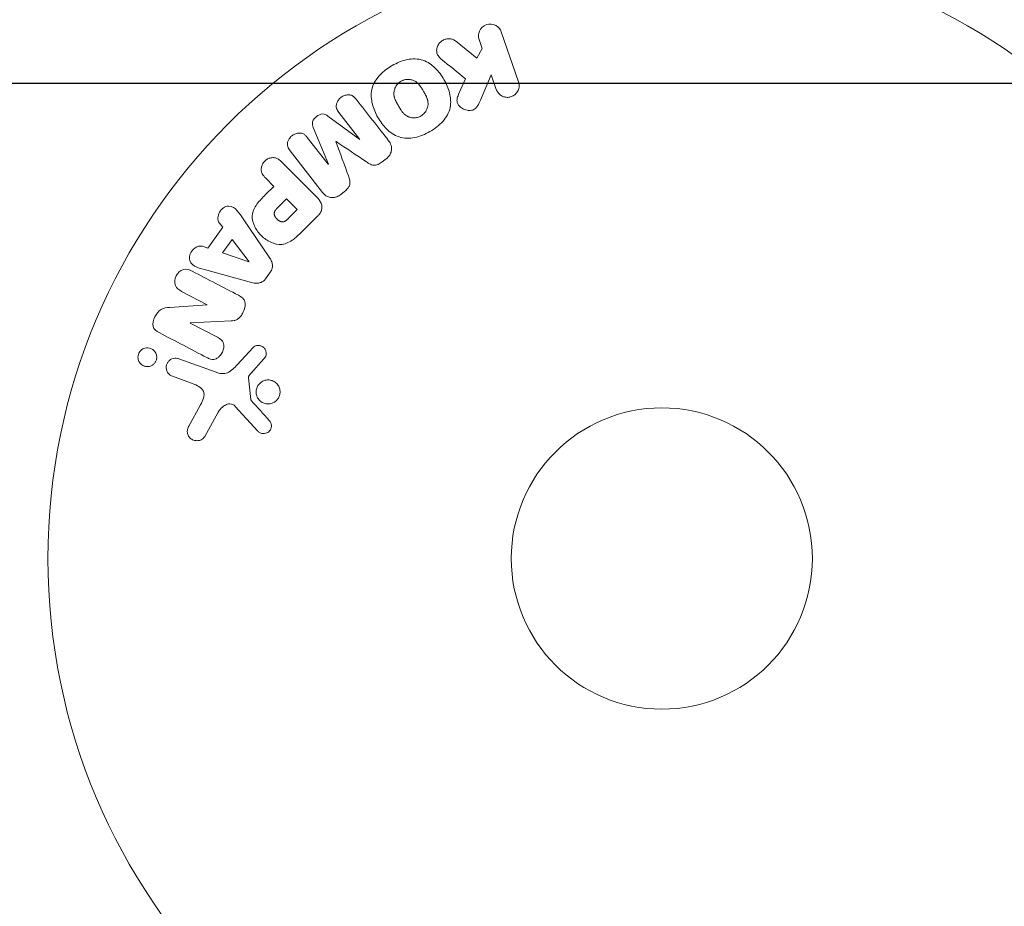
# Model space of a CAD drawing. Units: millimetres. Extents: x -10404 to 10427, y -9317 to 8765.
# Drawn here: x -6934 to -6849, y -3777 to -3701 of the extents above; entities that cross this region are included whole.
import ezdxf

# ---------------------------------------------------------------- set-up
doc = ezdxf.new("R2010")
doc.units = ezdxf.units.MM
doc.header["$LTSCALE"] = 20
doc.linetypes.add('HIDDEN', pattern=[9.525, 6.35, -3.175])
for name, color, linetype in [('2d', 230, 'Continuous'), ('EN16630-SafetyZone', 97, 'HIDDEN'), ('EN16630-TrainingSpace', 20, 'HIDDEN'), ('EN16630-TrainingSpace_Hatch', 20, 'HIDDEN')]:
    doc.layers.add(name, color=color, linetype=linetype)

msp = doc.modelspace()

# ---------------------------------------------------------------- hatches: boundary and pattern name
at = {"layer": 'EN16630-TrainingSpace_Hatch'}
h = msp.add_hatch(dxfattribs=at)
h.set_pattern_fill('ANSI31', color=256, scale=100, angle=-90)
h.set_pattern_definition([(315, (-6878.36, -2665.3), (224.506, 224.506), [])])
edge = h.paths.add_edge_path()
edge.add_line((-6260.909, 323.713), (-6260.909, -1326.288))
edge.add_arc((-7260.909, -1326.288), 1000, -17.337511, 0, ccw=False)
edge.add_line((-6306.344, -1624.287), (-5878.365, -1624.287))
edge.add_arc((-5878.365, -2124.287), 500, -85.29646, 90, ccw=False)
edge.add_line((-5837.365, -2622.604), (-5837.365, -2706.287))
edge.add_line((-5837.365, -2706.287), (-5296.365, -2706.287))
edge.add_arc((-5296.365, -3206.287), 500, 0, 90, ccw=False)
edge.add_arc((-5296.365, -3206.287), 500, -3.29697, 0, ccw=False)
edge.add_arc((-4659.839, -3715.807), 500, -60, 105.94449, ccw=False)
edge.add_line((-4409.839, -4148.82), (-6141.89, -5148.82))
edge.add_arc((-6391.89, -4715.807), 500, -214.78163, -60, ccw=False)
edge.add_arc((-6337.365, -4247.287), 500, 180, 201.50542, ccw=False)
edge.add_line((-6837.365, -4247.287), (-6837.365, -3706.287))
edge.add_line((-6837.365, -3706.287), (-7378.365, -3706.287))
edge.add_arc((-7378.365, -3206.287), 500, -180, -90, ccw=False)
edge.add_arc((-7378.365, -3206.287), 500, 90, 180, ccw=False)
edge.add_line((-7378.365, -2706.287), (-6837.365, -2706.287))
edge.add_line((-6837.365, -2706.287), (-6837.365, -2624.287))
edge.add_line((-6837.365, -2624.287), (-7878.365, -2624.287))
edge.add_arc((-7878.365, -2124.287), 500, 126.86235, 270, ccw=False)
edge.add_arc((-7260.909, -1326.288), 1000, 180, 203.450734, ccw=False)
edge.add_line((-8260.909, -1326.288), (-8260.909, 306.694))
edge.add_arc((-8346.967, 799.232), 500, -150, -80.08919, ccw=False)
edge.add_arc((-8346.967, 799.232), 500, 120, 210, ccw=False)
edge.add_line((-8596.967, 1232.245), (-7730.942, 1732.245))
edge.add_arc((-7480.942, 1299.232), 500, 30, 120, ccw=False)
edge.add_arc((-7480.942, 1299.232), 500, -1.76968, 30, ccw=False)
edge.add_arc((-7260.909, 323.713), 1000, 0, 73.755942, ccw=False)
edge = h.paths.add_edge_path()
edge.add_line((-3868.839, -5085.859), (-5600.89, -6085.859))
edge.add_arc((-5850.89, -5652.847), 500, -240, -60, ccw=False)
edge.add_line((-6100.89, -5219.834), (-4368.839, -4219.834))
edge.add_arc((-4118.839, -4652.847), 500, -60, 120, ccw=False)

# ---------------------------------------------------------------- linework, layer by layer
at = {"layer": '2d', "lineweight": 0}
for p, q in [((-6890.741, -3706.149), (-6892.224, -3701.841)), ((-6894.328, -3704.103), (-6896.194, -3702.616)), ((-6894.138, -3702.5), (-6893.871, -3703.276)), ((-6893.871, -3703.276), (-6894.328, -3704.103)), ((-6894.026, -3707.717), (-6893.087, -3705.552)), ((-6893.087, -3705.552), (-6892.655, -3706.808)), ((-6895.329, -3705.887), (-6895.885, -3707.163)), ((-6904.453, -3711.131), (-6907.191, -3709.109)), ((-6906.246, -3708.805), (-6904.438, -3711.12)), ((-6908.455, -3710.096), (-6907.155, -3713.242)), ((-6907.17, -3713.254), (-6908.978, -3710.94)), ((-6906.5, -3711.309), (-6906.487, -3711.299)), ((-6904.438, -3711.12), (-6904.453, -3711.131)), ((-6910.464, -3712.101), (-6907.657, -3715.693)), ((-6908.232, -3716.013), (-6911.193, -3713.052)), ((-6907.155, -3713.242), (-6907.17, -3713.254)), ((-6902.503, -3713.062), (-6902.166, -3712.798)), ((-6912.587, -3714.446), (-6911.865, -3715.168)), ((-6911.865, -3715.168), (-6912.58, -3715.884)), ((-6906.091, -3715.865), (-6905.754, -3715.601)), ((-6910.783, -3716.25), (-6911.574, -3717.041)), ((-6909.856, -3717.177), (-6910.783, -3716.25)), ((-6910.578, -3717.899), (-6909.856, -3717.177)), ((-6916.576, -3718.313), (-6916.281, -3718.704)), ((-6912.259, -3721.293), (-6914.503, -3717.983)), ((-6909.355, -3719.005), (-6908.062, -3717.712)), ((-6916.281, -3718.704), (-6917.559, -3720.496)), ((-6915.473, -3719.751), (-6916.306, -3720.919)), ((-6913.999, -3721.672), (-6915.473, -3719.751)), ((-6917.559, -3720.496), (-6918.024, -3720.344)), ((-6916.306, -3720.919), (-6914.01, -3721.687)), ((-6914.01, -3721.687), (-6913.999, -3721.672)), ((-6917.662, -3722.411), (-6913.801, -3723.456)), ((-6912.555, -3723.116), (-6912.175, -3722.583)), ((-6919.827, -3724.236), (-6917.61, -3725.39)), ((-6917.619, -3725.406), (-6920.846, -3725.62)), ((-6917.61, -3725.39), (-6917.619, -3725.406)), ((-6919.09, -3726.971), (-6919.083, -3726.956)), ((-6916.739, -3728.195), (-6919.09, -3726.971)), ((-6919.083, -3726.956), (-6915.56, -3726.785)), ((-6913.661, -3729.081), (-6915.028, -3730.563)), ((-6916.847, -3731.217), (-6920.075, -3730.042)), ((-6913.856, -3731.328), (-6912.725, -3730.066)), ((-6920.627, -3731.558), (-6918.844, -3732.206)), ((-6913.852, -3733.556), (-6914.048, -3731.692)), ((-6918.198, -3734.016), (-6919.209, -3735.866)), ((-6917.837, -3736.763), (-6916.666, -3734.65)), ((-6915.198, -3734.158), (-6913.243, -3736.295))]:
    msp.add_line(p, q, dxfattribs=at)
for radius in [53, 13]:
    msp.add_circle((-6878.365, -3747.287), radius, dxfattribs=at)
for points, knots in [([(-6894.138, -3702.5), (-6894.219, -3702.265), (-6894.213, -3702.004), (-6894.005, -3701.526), (-6893.788, -3701.31), (-6893.246, -3701.12), (-6892.941, -3701.152), (-6892.472, -3701.401), (-6892.306, -3701.605), (-6892.224, -3701.841)], [0, 0, 0, 0, 0.25, 0.25, 0.5, 0.5, 0.75, 0.75, 1, 1, 1, 1]), ([(-6897.414, -3704.181), (-6897.518, -3704.095), (-6897.615, -3704), (-6897.685, -3703.889), (-6897.741, -3703.801), (-6897.78, -3703.701), (-6897.796, -3703.597), (-6897.813, -3703.494), (-6897.81, -3703.386), (-6897.792, -3703.28), (-6897.77, -3703.161), (-6897.728, -3703.041), (-6897.661, -3702.932), (-6897.6, -3702.831), (-6897.515, -3702.737), (-6897.416, -3702.661), (-6897.333, -3702.597), (-6897.238, -3702.543), (-6897.14, -3702.504), (-6897.037, -3702.464), (-6896.926, -3702.437), (-6896.818, -3702.429), (-6896.711, -3702.421), (-6896.603, -3702.43), (-6896.505, -3702.457), (-6896.415, -3702.482), (-6896.331, -3702.521), (-6896.257, -3702.57), (-6896.235, -3702.585), (-6896.214, -3702.6), (-6896.194, -3702.616)], [0, 0, 0, 0, 0.137001, 0.137001, 0.137001, 0.246393, 0.246393, 0.246393, 0.354986, 0.354986, 0.354986, 0.477177, 0.477177, 0.477177, 0.591071, 0.591071, 0.591071, 0.686744, 0.686744, 0.686744, 0.786579, 0.786579, 0.786579, 0.884953, 0.884953, 0.884953, 0.973899, 0.973899, 0.973899, 1, 1, 1, 1]), ([(-6898.382, -3710.438), (-6898.797, -3710.678), (-6899.24, -3710.863), (-6900.162, -3711.054), (-6900.638, -3711.048), (-6901.473, -3710.767), (-6901.83, -3710.512), (-6902.433, -3709.915), (-6902.677, -3709.58), (-6903.088, -3708.859), (-6903.254, -3708.474), (-6903.456, -3707.667), (-6903.495, -3707.238), (-6903.217, -3705.941), (-6902.475, -3705.218), (-6901.658, -3704.748)], [0, 0, 0, 0, 0.0625, 0.0625, 0.125, 0.125, 0.1875, 0.1875, 0.25, 0.25, 0.3125, 0.3125, 0.375, 0.375, 0.5, 0.5, 0.5, 0.5]), ([(-6901.658, -3704.748), (-6901.249, -3704.513), (-6900.802, -3704.326), (-6899.885, -3704.137), (-6899.404, -3704.144), (-6898.575, -3704.424), (-6898.222, -3704.677), (-6897.628, -3705.261), (-6897.38, -3705.599), (-6896.969, -3706.311), (-6896.801, -3706.694), (-6896.593, -3707.509), (-6896.553, -3707.943), (-6896.731, -3708.8), (-6896.966, -3709.214), (-6897.588, -3709.909), (-6897.967, -3710.199), (-6898.382, -3710.438)], [0.5, 0.5, 0.5, 0.5, 0.5625, 0.5625, 0.625, 0.625, 0.6875, 0.6875, 0.75, 0.75, 0.8125, 0.8125, 0.875, 0.875, 0.9375, 0.9375, 1, 1, 1, 1]), ([(-6899.157, -3709.096), (-6899.205, -3709.123), (-6899.254, -3709.147), (-6899.355, -3709.188), (-6899.41, -3709.205), (-6899.515, -3709.231), (-6899.568, -3709.24), (-6899.675, -3709.252), (-6899.731, -3709.255), (-6899.891, -3709.252), (-6899.995, -3709.238), (-6900.147, -3709.197), (-6900.22, -3709.173), (-6900.289, -3709.142), (-6900.334, -3709.12), (-6900.357, -3709.107), (-6900.419, -3709.071), (-6900.48, -3709.031), (-6900.548, -3708.977), (-6900.577, -3708.952), (-6900.596, -3708.935), (-6900.606, -3708.925), (-6900.647, -3708.886), (-6900.695, -3708.836), (-6900.751, -3708.77), (-6900.775, -3708.74), (-6900.791, -3708.72), (-6900.8, -3708.708), (-6900.831, -3708.666), (-6900.871, -3708.61), (-6900.918, -3708.537), (-6900.943, -3708.499), (-6900.953, -3708.482), (-6900.96, -3708.47), (-6900.964, -3708.464), (-6900.978, -3708.441), (-6900.996, -3708.412), (-6901.018, -3708.374), (-6901.028, -3708.357), (-6901.035, -3708.346), (-6901.039, -3708.338), (-6901.046, -3708.326), (-6901.059, -3708.304), (-6901.08, -3708.267), (-6901.096, -3708.24), (-6901.106, -3708.223), (-6901.131, -3708.179), (-6901.153, -3708.141), (-6901.171, -3708.109), (-6901.177, -3708.098), (-6901.181, -3708.091), (-6901.182, -3708.089), (-6901.199, -3708.06), (-6901.217, -3708.027), (-6901.234, -3707.997), (-6901.245, -3707.977), (-6901.249, -3707.969), (-6901.281, -3707.91), (-6901.315, -3707.842), (-6901.35, -3707.768), (-6901.363, -3707.737), (-6901.372, -3707.717), (-6901.375, -3707.709), (-6901.4, -3707.649), (-6901.426, -3707.579), (-6901.45, -3707.5), (-6901.458, -3707.467), (-6901.464, -3707.445), (-6901.466, -3707.435), (-6901.48, -3707.373), (-6901.488, -3707.324), (-6901.498, -3707.227), (-6901.501, -3707.18), (-6901.498, -3707.034), (-6901.483, -3706.936), (-6901.441, -3706.787), (-6901.424, -3706.738), (-6901.384, -3706.642), (-6901.362, -3706.597), (-6901.309, -3706.503), (-6901.265, -3706.435), (-6901.215, -3706.373), (-6901.18, -3706.332), (-6901.163, -3706.313), (-6901.066, -3706.213), (-6900.979, -3706.146), (-6900.885, -3706.092)], [0, 0, 0, 0, 0.0156406, 0.0156406, 0.0312813, 0.0312813, 0.0469219, 0.0469219, 0.0625626, 0.0625626, 0.0938438, 0.0938438, 0.1094845, 0.1173048, 0.1173048, 0.1251251, 0.1251251, 0.1407658, 0.1485861, 0.1524962, 0.1524962, 0.1564064, 0.1564064, 0.172047, 0.1798674, 0.1837775, 0.1837775, 0.1876877, 0.1876877, 0.2033283, 0.2111486, 0.2150588, 0.2170139, 0.2170139, 0.218969, 0.218969, 0.2267893, 0.2306994, 0.2326545, 0.2326545, 0.2346096, 0.2346096, 0.2424299, 0.2463401, 0.2463401, 0.2502502, 0.2502502, 0.2580706, 0.2619807, 0.2639358, 0.2639358, 0.2658909, 0.2658909, 0.2737112, 0.2776214, 0.2776214, 0.2815315, 0.2815315, 0.2971722, 0.3049925, 0.3089026, 0.3089026, 0.3128128, 0.3128128, 0.3284534, 0.3362738, 0.3401839, 0.3401839, 0.3440941, 0.3440941, 0.3597347, 0.3597347, 0.3753754, 0.3753754, 0.4066566, 0.4066566, 0.4222973, 0.4222973, 0.4379379, 0.4379379, 0.4535785, 0.4613989, 0.4613989, 0.4692192, 0.4692192, 0.5005005, 0.5005005, 0.5005005, 0.5005005]), ([(-6900.885, -3706.092), (-6900.838, -3706.065), (-6900.764, -3706.03), (-6900.686, -3706.003), (-6900.634, -3705.986), (-6900.606, -3705.978), (-6900.528, -3705.96), (-6900.475, -3705.951), (-6900.368, -3705.939), (-6900.312, -3705.937), (-6900.154, -3705.94), (-6900.051, -3705.954), (-6899.9, -3705.994), (-6899.851, -3706.01), (-6899.758, -3706.048), (-6899.713, -3706.071), (-6899.63, -3706.118), (-6899.57, -3706.158), (-6899.502, -3706.211), (-6899.474, -3706.236), (-6899.455, -3706.253), (-6899.445, -3706.262), (-6899.404, -3706.301), (-6899.356, -3706.351), (-6899.301, -3706.416), (-6899.277, -3706.445), (-6899.262, -3706.465), (-6899.253, -3706.477), (-6899.221, -3706.519), (-6899.182, -3706.574), (-6899.134, -3706.647), (-6899.113, -3706.679), (-6899.099, -3706.702), (-6899.091, -3706.715), (-6899.074, -3706.742), (-6899.057, -3706.771), (-6899.034, -3706.808), (-6899.024, -3706.825), (-6899.018, -3706.836), (-6899.013, -3706.844), (-6898.999, -3706.868), (-6898.975, -3706.91), (-6898.92, -3707.005), (-6898.897, -3707.045), (-6898.88, -3707.075), (-6898.874, -3707.085), (-6898.87, -3707.091), (-6898.87, -3707.092), (-6898.853, -3707.121), (-6898.835, -3707.154), (-6898.815, -3707.19), (-6898.807, -3707.204), (-6898.802, -3707.214), (-6898.8, -3707.218), (-6898.771, -3707.271), (-6898.736, -3707.34), (-6898.701, -3707.414), (-6898.688, -3707.444), (-6898.679, -3707.464), (-6898.675, -3707.472), (-6898.65, -3707.532), (-6898.624, -3707.602), (-6898.6, -3707.682), (-6898.591, -3707.715), (-6898.585, -3707.737), (-6898.583, -3707.747), (-6898.568, -3707.809), (-6898.56, -3707.858), (-6898.549, -3707.956), (-6898.547, -3708.002), (-6898.549, -3708.15), (-6898.563, -3708.248), (-6898.604, -3708.398), (-6898.621, -3708.447), (-6898.66, -3708.543), (-6898.682, -3708.588), (-6898.735, -3708.683), (-6898.779, -3708.751), (-6898.828, -3708.813), (-6898.863, -3708.854), (-6898.88, -3708.873), (-6898.977, -3708.974), (-6899.063, -3709.041), (-6899.157, -3709.096)], [0.5005005, 0.5005005, 0.5005005, 0.5005005, 0.5161098, 0.5239145, 0.5239145, 0.5317192, 0.5317192, 0.5473285, 0.5473285, 0.5629379, 0.5629379, 0.5941566, 0.5941566, 0.609766, 0.609766, 0.6253754, 0.6253754, 0.6409847, 0.6487894, 0.6526917, 0.6526917, 0.6565941, 0.6565941, 0.6722034, 0.6800081, 0.6839105, 0.6839105, 0.6878128, 0.6878128, 0.7034222, 0.7112268, 0.7151292, 0.7151292, 0.7190315, 0.7190315, 0.7268362, 0.7307385, 0.7326897, 0.7326897, 0.7346409, 0.7346409, 0.7502502, 0.7502502, 0.7580549, 0.7619573, 0.7639084, 0.7639084, 0.7658596, 0.7658596, 0.7736643, 0.7775666, 0.7795178, 0.7795178, 0.781469, 0.781469, 0.7970783, 0.804883, 0.8087853, 0.8087853, 0.8126877, 0.8126877, 0.828297, 0.8361017, 0.8400041, 0.8400041, 0.8439064, 0.8439064, 0.8595158, 0.8595158, 0.8751251, 0.8751251, 0.9063438, 0.9063438, 0.9219532, 0.9219532, 0.9375626, 0.9375626, 0.9531719, 0.9609766, 0.9609766, 0.9687813, 0.9687813, 1, 1, 1, 1]), ([(-6890.741, -3706.149), (-6890.7, -3706.267), (-6890.681, -3706.394), (-6890.687, -3706.52), (-6890.692, -3706.647), (-6890.722, -3706.777), (-6890.777, -3706.897), (-6890.827, -3707.009), (-6890.902, -3707.116), (-6890.994, -3707.205), (-6891.075, -3707.284), (-6891.173, -3707.351), (-6891.278, -3707.399), (-6891.373, -3707.442), (-6891.476, -3707.471), (-6891.579, -3707.483), (-6891.679, -3707.495), (-6891.781, -3707.492), (-6891.878, -3707.474), (-6891.978, -3707.456), (-6892.076, -3707.422), (-6892.163, -3707.377), (-6892.259, -3707.327), (-6892.346, -3707.262), (-6892.42, -3707.188), (-6892.501, -3707.105), (-6892.568, -3707.008), (-6892.616, -3706.905), (-6892.631, -3706.873), (-6892.644, -3706.841), (-6892.655, -3706.808)], [0, 0, 0, 0, 0.125499, 0.125499, 0.125499, 0.251629, 0.251629, 0.251629, 0.369238, 0.369238, 0.369238, 0.472705, 0.472705, 0.472705, 0.56563, 0.56563, 0.56563, 0.655478, 0.655478, 0.655478, 0.749078, 0.749078, 0.749078, 0.851455, 0.851455, 0.851455, 0.96528, 0.96528, 0.96528, 1, 1, 1, 1]), ([(-6906.246, -3708.805), (-6906.331, -3708.697), (-6906.406, -3708.578), (-6906.445, -3708.444), (-6906.469, -3708.362), (-6906.477, -3708.273), (-6906.469, -3708.184), (-6906.46, -3708.096), (-6906.435, -3708.006), (-6906.398, -3707.92), (-6906.359, -3707.829), (-6906.305, -3707.741), (-6906.239, -3707.662), (-6906.168, -3707.576), (-6906.082, -3707.499), (-6905.987, -3707.438), (-6905.897, -3707.38), (-6905.797, -3707.335), (-6905.696, -3707.305), (-6905.592, -3707.275), (-6905.484, -3707.26), (-6905.381, -3707.266), (-6905.283, -3707.271), (-6905.188, -3707.294), (-6905.106, -3707.335), (-6905.014, -3707.381), (-6904.936, -3707.447), (-6904.867, -3707.519), (-6904.829, -3707.559), (-6904.794, -3707.601), (-6904.76, -3707.645)], [0, 0, 0, 0, 0.149557, 0.149557, 0.149557, 0.240892, 0.240892, 0.240892, 0.331834, 0.331834, 0.331834, 0.428634, 0.428634, 0.428634, 0.53396, 0.53396, 0.53396, 0.633918, 0.633918, 0.633918, 0.73669, 0.73669, 0.73669, 0.833499, 0.833499, 0.833499, 0.94118, 0.94118, 0.94118, 1, 1, 1, 1]), ([(-6894.026, -3707.717), (-6894.101, -3707.887), (-6894.176, -3708.06), (-6894.278, -3708.22), (-6894.322, -3708.288), (-6894.372, -3708.355), (-6894.431, -3708.414), (-6894.479, -3708.463), (-6894.536, -3708.506), (-6894.598, -3708.539), (-6894.66, -3708.572), (-6894.729, -3708.595), (-6894.798, -3708.607), (-6894.892, -3708.623), (-6894.989, -3708.623), (-6895.082, -3708.612), (-6895.221, -3708.595), (-6895.356, -3708.555), (-6895.479, -3708.497), (-6895.603, -3708.438), (-6895.719, -3708.361), (-6895.815, -3708.268), (-6895.883, -3708.202), (-6895.943, -3708.127), (-6895.986, -3708.045), (-6896.02, -3707.977), (-6896.043, -3707.903), (-6896.05, -3707.827), (-6896.059, -3707.733), (-6896.046, -3707.635), (-6896.023, -3707.541), (-6895.99, -3707.412), (-6895.939, -3707.286), (-6895.885, -3707.163)], [0, 0, 0, 0, 0.15747, 0.15747, 0.15747, 0.224864, 0.224864, 0.224864, 0.280831, 0.280831, 0.280831, 0.337178, 0.337178, 0.337178, 0.4143, 0.4143, 0.4143, 0.530418, 0.530418, 0.530418, 0.649048, 0.649048, 0.649048, 0.732954, 0.732954, 0.732954, 0.801253, 0.801253, 0.801253, 0.885427, 0.885427, 0.885427, 1, 1, 1, 1]), ([(-6908.455, -3710.096), (-6908.518, -3709.942), (-6908.568, -3709.772), (-6908.477, -3709.42), (-6908.335, -3709.267), (-6908.03, -3709.028), (-6907.849, -3708.926), (-6907.482, -3708.919), (-6907.327, -3709.009), (-6907.191, -3709.109)], [0, 0, 0, 0, 0.25, 0.25, 0.5, 0.5, 0.75, 0.75, 1, 1, 1, 1]), ([(-6910.464, -3712.101), (-6910.548, -3711.992), (-6910.626, -3711.875), (-6910.667, -3711.741), (-6910.691, -3711.664), (-6910.7, -3711.58), (-6910.694, -3711.496), (-6910.687, -3711.412), (-6910.666, -3711.326), (-6910.633, -3711.244), (-6910.598, -3711.158), (-6910.55, -3711.075), (-6910.492, -3710.999), (-6910.426, -3710.913), (-6910.347, -3710.834), (-6910.259, -3710.771), (-6910.172, -3710.708), (-6910.075, -3710.658), (-6909.976, -3710.623), (-6909.874, -3710.587), (-6909.768, -3710.567), (-6909.665, -3710.565), (-6909.561, -3710.563), (-6909.458, -3710.58), (-6909.367, -3710.617), (-6909.289, -3710.649), (-6909.217, -3710.696), (-6909.155, -3710.75), (-6909.089, -3710.807), (-6909.031, -3710.872), (-6908.978, -3710.94)], [0, 0, 0, 0, 0.149412, 0.149412, 0.149412, 0.234669, 0.234669, 0.234669, 0.319552, 0.319552, 0.319552, 0.409122, 0.409122, 0.409122, 0.510496, 0.510496, 0.510496, 0.610839, 0.610839, 0.610839, 0.713767, 0.713767, 0.713767, 0.817551, 0.817551, 0.817551, 0.907085, 0.907085, 0.907085, 1, 1, 1, 1]), ([(-6901.953, -3711.237), (-6901.861, -3711.356), (-6901.783, -3711.49), (-6901.738, -3711.635), (-6901.706, -3711.741), (-6901.69, -3711.855), (-6901.696, -3711.97), (-6901.703, -3712.084), (-6901.731, -3712.202), (-6901.778, -3712.311), (-6901.823, -3712.416), (-6901.887, -3712.516), (-6901.963, -3712.605), (-6902.023, -3712.675), (-6902.092, -3712.74), (-6902.166, -3712.798)], [0, 0, 0, 0, 0.270608, 0.270608, 0.270608, 0.467141, 0.467141, 0.467141, 0.66447, 0.66447, 0.66447, 0.851846, 0.851846, 0.851846, 1, 1, 1, 1]), ([(-6912.587, -3714.446), (-6912.696, -3714.338), (-6912.797, -3714.218), (-6912.867, -3714.079), (-6912.91, -3713.992), (-6912.94, -3713.895), (-6912.949, -3713.795), (-6912.959, -3713.694), (-6912.95, -3713.587), (-6912.925, -3713.484), (-6912.9, -3713.381), (-6912.857, -3713.278), (-6912.801, -3713.184), (-6912.743, -3713.089), (-6912.668, -3713), (-6912.582, -3712.929), (-6912.507, -3712.866), (-6912.422, -3712.814), (-6912.334, -3712.776), (-6912.241, -3712.734), (-6912.142, -3712.706), (-6912.045, -3712.694), (-6911.939, -3712.68), (-6911.831, -3712.685), (-6911.733, -3712.709), (-6911.64, -3712.732), (-6911.554, -3712.772), (-6911.475, -3712.821), (-6911.372, -3712.885), (-6911.279, -3712.966), (-6911.193, -3713.052)], [0, 0, 0, 0, 0.150582, 0.150582, 0.150582, 0.244297, 0.244297, 0.244297, 0.338108, 0.338108, 0.338108, 0.43157, 0.43157, 0.43157, 0.526276, 0.526276, 0.526276, 0.608642, 0.608642, 0.608642, 0.696468, 0.696468, 0.696468, 0.792269, 0.792269, 0.792269, 0.881826, 0.881826, 0.881826, 1, 1, 1, 1]), ([(-6902.503, -3713.062), (-6902.612, -3713.147), (-6902.73, -3713.225), (-6902.856, -3713.28), (-6902.932, -3713.313), (-6903.012, -3713.337), (-6903.092, -3713.348), (-6903.173, -3713.358), (-6903.255, -3713.353), (-6903.331, -3713.335), (-6903.468, -3713.302), (-6903.591, -3713.234), (-6903.707, -3713.162), (-6903.762, -3713.128), (-6903.816, -3713.093), (-6903.869, -3713.057)], [0, 0, 0, 0, 0.262144, 0.262144, 0.262144, 0.418954, 0.418954, 0.418954, 0.577827, 0.577827, 0.577827, 0.864518, 0.864518, 0.864518, 1, 1, 1, 1]), ([(-6905.428, -3714.275), (-6905.385, -3714.392), (-6905.344, -3714.511), (-6905.316, -3714.634), (-6905.296, -3714.724), (-6905.283, -3714.818), (-6905.291, -3714.912), (-6905.296, -3714.984), (-6905.315, -3715.058), (-6905.345, -3715.126), (-6905.382, -3715.211), (-6905.436, -3715.29), (-6905.497, -3715.361), (-6905.573, -3715.45), (-6905.662, -3715.529), (-6905.754, -3715.601)], [0, 0, 0, 0, 0.262214, 0.262214, 0.262214, 0.45352, 0.45352, 0.45352, 0.59911, 0.59911, 0.59911, 0.778355, 0.778355, 0.778355, 1, 1, 1, 1]), ([(-6909.355, -3719.005), (-6909.617, -3719.266), (-6909.882, -3719.524), (-6910.472, -3719.963), (-6910.804, -3720.137), (-6911.497, -3720.219), (-6911.833, -3720.13), (-6912.427, -3719.859), (-6912.697, -3719.668), (-6913.159, -3719.221), (-6913.357, -3718.956), (-6913.651, -3718.371), (-6913.756, -3718.041), (-6913.711, -3717.341), (-6913.54, -3717.001), (-6913.101, -3716.409), (-6912.841, -3716.145), (-6912.58, -3715.884)], [0, 0, 0, 0, 0.125, 0.125, 0.25, 0.25, 0.375, 0.375, 0.5, 0.5, 0.625, 0.625, 0.75, 0.75, 0.875, 0.875, 1, 1, 1, 1]), ([(-6906.091, -3715.865), (-6906.196, -3715.947), (-6906.313, -3716.016), (-6906.436, -3716.063), (-6906.558, -3716.11), (-6906.69, -3716.136), (-6906.816, -3716.137), (-6906.93, -3716.138), (-6907.043, -3716.119), (-6907.146, -3716.083), (-6907.248, -3716.046), (-6907.342, -3715.992), (-6907.426, -3715.927), (-6907.513, -3715.86), (-6907.589, -3715.78), (-6907.657, -3715.693)], [0, 0, 0, 0, 0.211935, 0.211935, 0.211935, 0.42554, 0.42554, 0.42554, 0.616183, 0.616183, 0.616183, 0.804578, 0.804578, 0.804578, 1, 1, 1, 1]), ([(-6908.232, -3716.013), (-6908.094, -3716.151), (-6907.965, -3716.299), (-6907.865, -3716.467), (-6907.807, -3716.563), (-6907.76, -3716.668), (-6907.732, -3716.779), (-6907.711, -3716.866), (-6907.702, -3716.959), (-6907.711, -3717.052), (-6907.72, -3717.146), (-6907.746, -3717.241), (-6907.787, -3717.329), (-6907.836, -3717.437), (-6907.906, -3717.539), (-6907.985, -3717.629), (-6908.01, -3717.658), (-6908.035, -3717.685), (-6908.062, -3717.712)], [0, 0, 0, 0, 0.31317, 0.31317, 0.31317, 0.49167, 0.49167, 0.49167, 0.632378, 0.632378, 0.632378, 0.773792, 0.773792, 0.773792, 0.946691, 0.946691, 0.946691, 1, 1, 1, 1]), ([(-6916.576, -3718.313), (-6916.755, -3718.077), (-6916.72, -3717.704), (-6916.471, -3717.263), (-6916.36, -3717.128), (-6916.091, -3716.928), (-6915.93, -3716.875), (-6915.469, -3716.874), (-6915.213, -3717.054), (-6914.834, -3717.494), (-6914.669, -3717.739), (-6914.503, -3717.983)], [0, 0, 0, 0, 0.25, 0.25, 0.375, 0.375, 0.5, 0.5, 0.75, 0.75, 1, 1, 1, 1]), ([(-6910.578, -3717.899), (-6910.601, -3717.922), (-6910.632, -3717.953), (-6910.662, -3717.982), (-6910.676, -3717.995), (-6910.681, -3718), (-6910.684, -3718.003), (-6910.685, -3718.004), (-6910.709, -3718.026), (-6910.739, -3718.053), (-6910.772, -3718.082), (-6910.786, -3718.093), (-6910.795, -3718.1), (-6910.798, -3718.103), (-6910.826, -3718.125), (-6910.859, -3718.149), (-6910.89, -3718.168), (-6910.911, -3718.18), (-6910.919, -3718.185), (-6910.979, -3718.216), (-6911.027, -3718.231), (-6911.094, -3718.24), (-6911.128, -3718.241), (-6911.164, -3718.237), (-6911.188, -3718.233), (-6911.202, -3718.23), (-6911.233, -3718.222), (-6911.264, -3718.213), (-6911.297, -3718.199), (-6911.318, -3718.19), (-6911.331, -3718.184), (-6911.359, -3718.169), (-6911.378, -3718.159), (-6911.417, -3718.135), (-6911.437, -3718.121), (-6911.491, -3718.083), (-6911.527, -3718.053), (-6911.576, -3718.008), (-6911.592, -3717.992), (-6911.623, -3717.96), (-6911.637, -3717.944), (-6911.668, -3717.908), (-6911.69, -3717.88), (-6911.709, -3717.854), (-6911.722, -3717.836), (-6911.727, -3717.828), (-6911.746, -3717.798), (-6911.764, -3717.768), (-6911.779, -3717.737), (-6911.788, -3717.717), (-6911.792, -3717.709), (-6911.806, -3717.674), (-6911.818, -3717.64), (-6911.825, -3717.606), (-6911.829, -3717.584), (-6911.831, -3717.574), (-6911.835, -3717.538), (-6911.835, -3717.514), (-6911.832, -3717.466), (-6911.828, -3717.441), (-6911.816, -3717.396), (-6911.805, -3717.361), (-6911.789, -3717.326), (-6911.777, -3717.303), (-6911.77, -3717.289), (-6911.753, -3717.259), (-6911.733, -3717.228), (-6911.71, -3717.197), (-6911.694, -3717.176), (-6911.685, -3717.163), (-6911.648, -3717.118), (-6911.613, -3717.081), (-6911.574, -3717.041)], [0, 0, 0, 0, 0.03125, 0.046875, 0.054688, 0.058594, 0.058594, 0.0625, 0.0625, 0.09375, 0.109375, 0.117188, 0.117188, 0.125, 0.125, 0.15625, 0.171875, 0.171875, 0.1875, 0.1875, 0.25, 0.25, 0.28125, 0.296875, 0.296875, 0.3125, 0.3125, 0.34375, 0.359375, 0.359375, 0.375, 0.375, 0.40625, 0.40625, 0.4375, 0.4375, 0.5, 0.5, 0.53125, 0.53125, 0.5625, 0.5625, 0.59375, 0.609375, 0.609375, 0.625, 0.625, 0.65625, 0.671875, 0.671875, 0.6875, 0.6875, 0.71875, 0.734375, 0.734375, 0.75, 0.75, 0.78125, 0.78125, 0.8125, 0.8125, 0.84375, 0.859375, 0.859375, 0.875, 0.875, 0.90625, 0.921875, 0.921875, 0.9375, 0.9375, 1, 1, 1, 1]), ([(-6917.662, -3722.411), (-6917.948, -3722.334), (-6918.233, -3722.258), (-6918.776, -3722.04), (-6919.025, -3721.86), (-6919.225, -3721.274), (-6919.094, -3720.911), (-6918.648, -3720.406), (-6918.307, -3720.252), (-6918.024, -3720.344)], [0, 0, 0, 0, 0.25, 0.25, 0.5, 0.5, 0.75, 0.75, 1, 1, 1, 1]), ([(-6912.259, -3721.293), (-6912.195, -3721.388), (-6912.135, -3721.486), (-6912.086, -3721.591), (-6912.037, -3721.696), (-6912, -3721.812), (-6911.988, -3721.932), (-6911.979, -3722.026), (-6911.985, -3722.123), (-6912.007, -3722.218), (-6912.028, -3722.312), (-6912.066, -3722.406), (-6912.116, -3722.491), (-6912.134, -3722.523), (-6912.153, -3722.553), (-6912.175, -3722.583)], [0, 0, 0, 0, 0.258514, 0.258514, 0.258514, 0.521139, 0.521139, 0.521139, 0.723781, 0.723781, 0.723781, 0.926502, 0.926502, 0.926502, 1, 1, 1, 1]), ([(-6919.827, -3724.236), (-6920.052, -3724.119), (-6920.267, -3723.965), (-6920.466, -3723.471), (-6920.431, -3723.153), (-6920.166, -3722.631), (-6919.927, -3722.413), (-6919.399, -3722.282), (-6919.144, -3722.371), (-6918.918, -3722.489)], [0, 0, 0, 0, 0.25, 0.25, 0.5, 0.5, 0.75, 0.75, 1, 1, 1, 1]), ([(-6912.555, -3723.116), (-6912.614, -3723.199), (-6912.686, -3723.276), (-6912.767, -3723.339), (-6912.847, -3723.401), (-6912.939, -3723.45), (-6913.032, -3723.481), (-6913.121, -3723.511), (-6913.213, -3723.526), (-6913.303, -3723.529), (-6913.474, -3723.534), (-6913.641, -3723.499), (-6913.801, -3723.456)], [0, 0, 0, 0, 0.210571, 0.210571, 0.210571, 0.422328, 0.422328, 0.422328, 0.621156, 0.621156, 0.621156, 1, 1, 1, 1]), ([(-6914.93, -3724.565), (-6914.794, -3724.635), (-6914.662, -3724.717), (-6914.552, -3724.825), (-6914.494, -3724.882), (-6914.442, -3724.948), (-6914.404, -3725.023), (-6914.367, -3725.099), (-6914.344, -3725.185), (-6914.336, -3725.273), (-6914.327, -3725.381), (-6914.339, -3725.494), (-6914.362, -3725.603), (-6914.402, -3725.785), (-6914.474, -3725.964), (-6914.563, -3726.131), (-6914.628, -3726.25), (-6914.704, -3726.366), (-6914.796, -3726.465), (-6914.865, -3726.539), (-6914.945, -3726.604), (-6915.031, -3726.652), (-6915.117, -3726.699), (-6915.21, -3726.732), (-6915.303, -3726.752), (-6915.388, -3726.771), (-6915.474, -3726.781), (-6915.56, -3726.785)], [0, 0, 0, 0, 0.1575, 0.1575, 0.1575, 0.241033, 0.241033, 0.241033, 0.325709, 0.325709, 0.325709, 0.429473, 0.429473, 0.429473, 0.603377, 0.603377, 0.603377, 0.728155, 0.728155, 0.728155, 0.821685, 0.821685, 0.821685, 0.914881, 0.914881, 0.914881, 1, 1, 1, 1]), ([(-6921.778, -3727.792), (-6921.999, -3727.677), (-6922.225, -3727.521), (-6922.35, -3726.999), (-6922.261, -3726.7), (-6922.014, -3726.181), (-6921.842, -3725.931), (-6921.37, -3725.659), (-6921.103, -3725.637), (-6920.846, -3725.62)], [0, 0, 0, 0, 0.25, 0.25, 0.5, 0.5, 0.75, 0.75, 1, 1, 1, 1]), ([(-6916.739, -3728.195), (-6916.608, -3728.263), (-6916.477, -3728.341), (-6916.371, -3728.449), (-6916.318, -3728.504), (-6916.271, -3728.568), (-6916.238, -3728.639), (-6916.205, -3728.711), (-6916.186, -3728.793), (-6916.18, -3728.875), (-6916.172, -3728.978), (-6916.182, -3729.085), (-6916.205, -3729.188), (-6916.234, -3729.319), (-6916.285, -3729.448), (-6916.352, -3729.564), (-6916.419, -3729.682), (-6916.504, -3729.791), (-6916.602, -3729.88), (-6916.673, -3729.945), (-6916.753, -3730.001), (-6916.838, -3730.04), (-6916.909, -3730.073), (-6916.985, -3730.094), (-6917.06, -3730.1), (-6917.152, -3730.108), (-6917.244, -3730.096), (-6917.331, -3730.072), (-6917.442, -3730.042), (-6917.547, -3729.995), (-6917.649, -3729.942)], [0, 0, 0, 0, 0.149047, 0.149047, 0.149047, 0.224258, 0.224258, 0.224258, 0.300011, 0.300011, 0.300011, 0.394683, 0.394683, 0.394683, 0.514913, 0.514913, 0.514913, 0.635701, 0.635701, 0.635701, 0.72283, 0.72283, 0.72283, 0.796261, 0.796261, 0.796261, 0.886016, 0.886016, 0.886016, 1, 1, 1, 1]), ([(-6923.594, -3729.919), (-6923.594, -3729.842), (-6923.583, -3729.762), (-6923.561, -3729.686), (-6923.539, -3729.61), (-6923.505, -3729.536), (-6923.461, -3729.47), (-6923.419, -3729.405), (-6923.367, -3729.347), (-6923.31, -3729.298), (-6923.249, -3729.246), (-6923.181, -3729.204), (-6923.112, -3729.173), (-6923.034, -3729.139), (-6922.951, -3729.117), (-6922.87, -3729.109), (-6922.777, -3729.099), (-6922.683, -3729.106), (-6922.594, -3729.127), (-6922.496, -3729.151), (-6922.401, -3729.194), (-6922.318, -3729.253), (-6922.231, -3729.314), (-6922.155, -3729.394), (-6922.097, -3729.488), (-6922.043, -3729.575), (-6922.003, -3729.677), (-6921.986, -3729.785), (-6921.979, -3729.824), (-6921.976, -3729.864), (-6921.976, -3729.905)], [0, 0, 0, 0, 0.0433665, 0.0433665, 0.0433665, 0.0868094, 0.0868094, 0.0868094, 0.1295054, 0.1295054, 0.1295054, 0.1746613, 0.1746613, 0.1746613, 0.2253036, 0.2253036, 0.2253036, 0.2831823, 0.2831823, 0.2831823, 0.3477345, 0.3477345, 0.3477345, 0.4147773, 0.4147773, 0.4147773, 0.4773892, 0.4773892, 0.4773892, 0.5, 0.5, 0.5, 0.5]), ([(-6913.661, -3729.081), (-6913.62, -3729.037), (-6913.57, -3729), (-6913.518, -3728.973), (-6913.466, -3728.946), (-6913.411, -3728.927), (-6913.355, -3728.916), (-6913.271, -3728.899), (-6913.184, -3728.898), (-6913.101, -3728.911), (-6913.017, -3728.924), (-6912.935, -3728.951), (-6912.861, -3728.992), (-6912.782, -3729.035), (-6912.711, -3729.095), (-6912.657, -3729.168), (-6912.609, -3729.231), (-6912.572, -3729.304), (-6912.548, -3729.382), (-6912.523, -3729.461), (-6912.511, -3729.548), (-6912.517, -3729.634), (-6912.521, -3729.694), (-6912.534, -3729.755), (-6912.557, -3729.811), (-6912.586, -3729.882), (-6912.629, -3729.948), (-6912.677, -3730.008), (-6912.692, -3730.028), (-6912.709, -3730.047), (-6912.725, -3730.066)], [0, 0, 0, 0, 0.082221, 0.082221, 0.082221, 0.163511, 0.163511, 0.163511, 0.287426, 0.287426, 0.287426, 0.413061, 0.413061, 0.413061, 0.546586, 0.546586, 0.546586, 0.661904, 0.661904, 0.661904, 0.780544, 0.780544, 0.780544, 0.862621, 0.862621, 0.862621, 0.966358, 0.966358, 0.966358, 1, 1, 1, 1]), ([(-6921.976, -3729.905), (-6921.975, -3729.96), (-6921.98, -3730.016), (-6921.991, -3730.071), (-6922.007, -3730.152), (-6922.037, -3730.233), (-6922.077, -3730.306), (-6922.115, -3730.374), (-6922.163, -3730.437), (-6922.217, -3730.49), (-6922.273, -3730.546), (-6922.337, -3730.592), (-6922.404, -3730.628), (-6922.478, -3730.667), (-6922.557, -3730.694), (-6922.636, -3730.709), (-6922.726, -3730.726), (-6922.817, -3730.727), (-6922.905, -3730.714), (-6923.003, -3730.699), (-6923.099, -3730.666), (-6923.185, -3730.617), (-6923.276, -3730.565), (-6923.359, -3730.493), (-6923.425, -3730.407), (-6923.489, -3730.325), (-6923.539, -3730.225), (-6923.567, -3730.118), (-6923.584, -3730.055), (-6923.593, -3729.987), (-6923.594, -3729.919)], [0.5, 0.5, 0.5, 0.5, 0.5308264, 0.5308264, 0.5308264, 0.5764939, 0.5764939, 0.5764939, 0.619222, 0.619222, 0.619222, 0.6634255, 0.6634255, 0.6634255, 0.7123401, 0.7123401, 0.7123401, 0.7680844, 0.7680844, 0.7680844, 0.8308981, 0.8308981, 0.8308981, 0.8977418, 0.8977418, 0.8977418, 0.9621491, 0.9621491, 0.9621491, 1, 1, 1, 1]), ([(-6920.627, -3731.558), (-6920.722, -3731.523), (-6920.811, -3731.47), (-6920.888, -3731.402), (-6920.964, -3731.333), (-6921.03, -3731.247), (-6921.077, -3731.151), (-6921.12, -3731.062), (-6921.148, -3730.96), (-6921.155, -3730.856), (-6921.162, -3730.766), (-6921.152, -3730.672), (-6921.128, -3730.583), (-6921.106, -3730.504), (-6921.071, -3730.427), (-6921.026, -3730.359), (-6920.983, -3730.293), (-6920.93, -3730.233), (-6920.871, -3730.184), (-6920.81, -3730.132), (-6920.741, -3730.09), (-6920.67, -3730.059), (-6920.591, -3730.025), (-6920.508, -3730.004), (-6920.426, -3729.997), (-6920.333, -3729.988), (-6920.24, -3729.996), (-6920.152, -3730.018), (-6920.126, -3730.025), (-6920.1, -3730.033), (-6920.075, -3730.042)], [0, 0, 0, 0, 0.128283, 0.128283, 0.128283, 0.257197, 0.257197, 0.257197, 0.376438, 0.376438, 0.376438, 0.47937, 0.47937, 0.47937, 0.570293, 0.570293, 0.570293, 0.657943, 0.657943, 0.657943, 0.74995, 0.74995, 0.74995, 0.851832, 0.851832, 0.851832, 0.966572, 0.966572, 0.966572, 1, 1, 1, 1]), ([(-6916.847, -3731.217), (-6916.535, -3731.33), (-6916.188, -3731.381), (-6915.535, -3731.117), (-6915.277, -3730.833), (-6915.028, -3730.563)], [0, 0, 0, 0, 0.5, 0.5, 1, 1, 1, 1]), ([(-6913.856, -3731.328), (-6913.882, -3731.356), (-6913.908, -3731.384), (-6913.934, -3731.413), (-6913.965, -3731.45), (-6913.995, -3731.489), (-6914.017, -3731.532), (-6914.03, -3731.56), (-6914.04, -3731.589), (-6914.046, -3731.619), (-6914.05, -3731.643), (-6914.051, -3731.668), (-6914.048, -3731.692)], [0, 0, 0, 0, 0.271486, 0.271486, 0.271486, 0.613888, 0.613888, 0.613888, 0.826923, 0.826923, 0.826923, 1, 1, 1, 1]), ([(-6913.364, -3733.154), (-6913.39, -3733.05), (-6913.399, -3732.939), (-6913.391, -3732.829), (-6913.382, -3732.719), (-6913.355, -3732.608), (-6913.312, -3732.506), (-6913.27, -3732.407), (-6913.212, -3732.313), (-6913.142, -3732.233), (-6913.073, -3732.152), (-6912.99, -3732.083), (-6912.902, -3732.028), (-6912.809, -3731.971), (-6912.707, -3731.929), (-6912.604, -3731.904), (-6912.493, -3731.876), (-6912.378, -3731.868), (-6912.266, -3731.878), (-6912.146, -3731.889), (-6912.027, -3731.921), (-6911.919, -3731.972), (-6911.806, -3732.025), (-6911.7, -3732.1), (-6911.612, -3732.192), (-6911.525, -3732.283), (-6911.452, -3732.393), (-6911.402, -3732.512), (-6911.382, -3732.561), (-6911.366, -3732.611), (-6911.353, -3732.662)], [0, 0, 0, 0, 0.0492127, 0.0492127, 0.0492127, 0.0985629, 0.0985629, 0.0985629, 0.1461901, 0.1461901, 0.1461901, 0.1936729, 0.1936729, 0.1936729, 0.2434261, 0.2434261, 0.2434261, 0.2970519, 0.2970519, 0.2970519, 0.3548805, 0.3548805, 0.3548805, 0.415485, 0.415485, 0.415485, 0.4757831, 0.4757831, 0.4757831, 0.5, 0.5, 0.5, 0.5]), ([(-6918.198, -3734.016), (-6918.098, -3733.834), (-6918.003, -3733.648), (-6917.88, -3733.247), (-6917.865, -3733.023), (-6918.034, -3732.668), (-6918.186, -3732.541), (-6918.501, -3732.343), (-6918.67, -3732.27), (-6918.844, -3732.206)], [0, 0, 0, 0, 0.25, 0.25, 0.5, 0.5, 0.75, 0.75, 1, 1, 1, 1]), ([(-6911.353, -3732.662), (-6911.336, -3732.732), (-6911.326, -3732.804), (-6911.324, -3732.875), (-6911.32, -3732.99), (-6911.336, -3733.109), (-6911.371, -3733.22), (-6911.404, -3733.324), (-6911.454, -3733.424), (-6911.517, -3733.512), (-6911.579, -3733.598), (-6911.655, -3733.676), (-6911.739, -3733.738), (-6911.825, -3733.803), (-6911.922, -3733.853), (-6912.021, -3733.888), (-6912.128, -3733.924), (-6912.24, -3733.943), (-6912.35, -3733.944), (-6912.468, -3733.945), (-6912.587, -3733.925), (-6912.698, -3733.887), (-6912.815, -3733.846), (-6912.927, -3733.783), (-6913.022, -3733.703), (-6913.119, -3733.622), (-6913.203, -3733.521), (-6913.266, -3733.407), (-6913.309, -3733.329), (-6913.342, -3733.243), (-6913.364, -3733.154)], [0.5, 0.5, 0.5, 0.5, 0.5325, 0.5325, 0.5325, 0.5843306, 0.5843306, 0.5843306, 0.6325858, 0.6325858, 0.6325858, 0.6798809, 0.6798809, 0.6798809, 0.7287596, 0.7287596, 0.7287596, 0.781079, 0.781079, 0.781079, 0.8376169, 0.8376169, 0.8376169, 0.8975665, 0.8975665, 0.8975665, 0.9583179, 0.9583179, 0.9583179, 1, 1, 1, 1]), ([(-6913.852, -3733.556), (-6913.85, -3733.576), (-6913.845, -3733.596), (-6913.836, -3733.614), (-6913.829, -3733.63), (-6913.819, -3733.644), (-6913.808, -3733.657)], [0, 0, 0, 0, 0.529214, 0.529214, 0.529214, 1, 1, 1, 1]), ([(-6915.198, -3734.158), (-6915.259, -3734.091), (-6915.332, -3734.034), (-6915.413, -3733.996), (-6915.488, -3733.961), (-6915.573, -3733.943), (-6915.657, -3733.942), (-6915.729, -3733.941), (-6915.803, -3733.954), (-6915.874, -3733.975), (-6915.987, -3734.01), (-6916.097, -3734.068), (-6916.197, -3734.139), (-6916.342, -3734.242), (-6916.475, -3734.372), (-6916.583, -3734.52), (-6916.613, -3734.562), (-6916.641, -3734.605), (-6916.666, -3734.65)], [0, 0, 0, 0, 0.155271, 0.155271, 0.155271, 0.300602, 0.300602, 0.300602, 0.425017, 0.425017, 0.425017, 0.625972, 0.625972, 0.625972, 0.919161, 0.919161, 0.919161, 1, 1, 1, 1]), ([(-6912.262, -3735.376), (-6912.206, -3735.439), (-6912.157, -3735.51), (-6912.124, -3735.59), (-6912.098, -3735.65), (-6912.08, -3735.716), (-6912.075, -3735.783), (-6912.07, -3735.85), (-6912.076, -3735.919), (-6912.091, -3735.986), (-6912.107, -3736.053), (-6912.133, -3736.119), (-6912.167, -3736.179), (-6912.204, -3736.242), (-6912.251, -3736.3), (-6912.306, -3736.346), (-6912.357, -3736.389), (-6912.414, -3736.423), (-6912.474, -3736.448), (-6912.539, -3736.476), (-6912.608, -3736.493), (-6912.677, -3736.501), (-6912.76, -3736.51), (-6912.845, -3736.505), (-6912.925, -3736.485), (-6913.006, -3736.464), (-6913.084, -3736.427), (-6913.152, -3736.377), (-6913.185, -3736.353), (-6913.215, -3736.325), (-6913.243, -3736.295)], [0, 0, 0, 0, 0.121966, 0.121966, 0.121966, 0.214779, 0.214779, 0.214779, 0.307643, 0.307643, 0.307643, 0.401902, 0.401902, 0.401902, 0.50199, 0.50199, 0.50199, 0.594015, 0.594015, 0.594015, 0.695052, 0.695052, 0.695052, 0.816614, 0.816614, 0.816614, 0.940808, 0.940808, 0.940808, 1, 1, 1, 1]), ([(-6917.837, -3736.763), (-6917.871, -3736.825), (-6917.917, -3736.88), (-6917.968, -3736.926), (-6918.019, -3736.971), (-6918.076, -3737.007), (-6918.136, -3737.035), (-6918.228, -3737.079), (-6918.328, -3737.105), (-6918.427, -3737.115), (-6918.528, -3737.124), (-6918.63, -3737.117), (-6918.727, -3737.093), (-6918.834, -3737.066), (-6918.937, -3737.018), (-6919.025, -3736.949), (-6919.102, -3736.888), (-6919.17, -3736.81), (-6919.223, -3736.723), (-6919.276, -3736.636), (-6919.316, -3736.536), (-6919.333, -3736.432), (-6919.345, -3736.36), (-6919.345, -3736.284), (-6919.333, -3736.211), (-6919.319, -3736.118), (-6919.288, -3736.028), (-6919.248, -3735.943), (-6919.236, -3735.917), (-6919.223, -3735.892), (-6919.209, -3735.866)], [0, 0, 0, 0, 0.078905, 0.078905, 0.078905, 0.156895, 0.156895, 0.156895, 0.278767, 0.278767, 0.278767, 0.402824, 0.402824, 0.402824, 0.540222, 0.540222, 0.540222, 0.661123, 0.661123, 0.661123, 0.781936, 0.781936, 0.781936, 0.864404, 0.864404, 0.864404, 0.968184, 0.968184, 0.968184, 1, 1, 1, 1])]:
    msp.add_open_spline(points, degree=3, knots=knots, dxfattribs=at)
for points in [[(-6897.414, -3704.181), (-6896.707, -3704.759), (-6896.011, -3705.329), (-6895.329, -3705.887)], [(-6901.953, -3711.237), (-6902.852, -3710.088), (-6903.789, -3708.887), (-6904.76, -3707.645)], [(-6905.428, -3714.275), (-6905.776, -3713.312), (-6906.133, -3712.323), (-6906.5, -3711.309)], [(-6906.487, -3711.299), (-6905.593, -3711.9), (-6904.719, -3712.486), (-6903.869, -3713.057)], [(-6914.93, -3724.565), (-6916.206, -3723.9), (-6917.539, -3723.207), (-6918.918, -3722.489)], [(-6921.778, -3727.792), (-6920.348, -3728.537), (-6918.969, -3729.255), (-6917.649, -3729.942)], [(-6912.262, -3735.376), (-6912.766, -3734.816), (-6913.281, -3734.242), (-6913.808, -3733.657)]]:
    msp.add_open_spline(points, degree=3, dxfattribs=at)
at = {"layer": 'EN16630-SafetyZone', "flags": 128}
msp.add_lwpolyline([(6476.396, -9040.115, 0.139633), (7293.503, -8807.388, 0.139633), (8110.61, -9040.115), (8875.7, -9040.115, 0.606384), (10147.16, -6601.413), (10147.16, -6053.967, 0.211706), (9641.343, -4912.886, 0.175148), (9987.879, -3953.97), (9987.879, -3345.67, 0.210547), (9500.12, -2238.707, 0.146237), (9525.206, -1350.917, -0.131839), (9525.206, 9.23, 0.278705), (9079.63, 1550.359, 0.162787), (9391.638, 2483.298), (9391.638, 4330.387, 0.076135), (9320.55, 4794.534, 0.748035), (8176.838, 8679.425), (7094.838, 8679.425, 0.187854), (5667.253, 8123.45), (4661.146, 8123.45, 0.165712), (3714.151, 7800.73, 0.098107), (3174.258, 8068.786, 0.198215), (1685.709, 8683.024), (603.709, 8683.024, 0.202005), (-906.495, 8046.931, 0.012327), (-979.759, 8068.786, 0.198215), (-2468.308, 8683.024), (-3550.308, 8683.024, 0.097817), (-4352.864, 8524.5, 0.198714), (-5528.074, 8682.895, 0.06487), (-6068.914, 8753.359), (-7150.914, 8753.359, 0.431817), (-9257.951, 6516.566, 0.519418), (-10124.503, 4131.657), (-10124.503, 3584.211, 0.141324), (-9887.986, 2764.13, 0.297119), (-10012.461, 462.352), (-9471.461, -474.687, 0.072978), (-9091.191, -955.365, -0.022064), (-9141.265, -1181.361, 0.20426), (-8970.559, -2385.643, 0.033231), (-8989.165, -2665.287), (-8989.165, -3747.287, 0.482858), (-6400.098, -5803.191), (-6057.397, -6396.766, 0.162106), (-5324.505, -7047.098, 0.602747), (-2164.295, -9034.01), (-1340.003, -8558.104, 0.213335), (-79.536, -8673.651, 0.177489), (922.642, -9040.972), (1687.731, -9040.972, 0.13705), (2491.436, -8816.46, 0.13705), (3295.14, -9040.972), (4060.23, -9040.972, 0.141399), (4886.45, -8802.553, 0.141134), (5711.306, -9040.115)], format="xyb", close=True, dxfattribs=at)
at = {"layer": 'EN16630-TrainingSpace', "elevation": 5, "flags": 128}
msp.add_lwpolyline([(-6260.909, 323.713), (-6260.909, -1326.288, -0.075794), (-6306.344, -1624.287), (-5878.365, -1624.287, -0.959774), (-5837.365, -2622.604), (-5837.365, -2706.287), (-5296.365, -2706.287, -0.414214), (-4796.365, -3206.287, -0.014387), (-4797.192, -3235.043, -0.884294), (-4409.839, -4148.82), (-6141.89, -5148.82, -0.80102), (-6802.556, -4430.582, -0.094111), (-6837.365, -4247.287), (-6837.365, -3706.287), (-7378.365, -3706.287, -0.414214), (-7878.365, -3206.287, -0.414214), (-7378.365, -2706.287), (-6837.365, -2706.287), (-6837.365, -2624.287), (-7878.365, -2624.287, -0.720809), (-8178.312, -1724.248, -0.102682), (-8260.909, -1326.288), (-8260.909, 306.694, -0.314871), (-8779.98, 549.232, -0.414214), (-8596.967, 1232.245), (-7730.942, 1732.245, -0.414214), (-7047.929, 1549.232, -0.139516), (-6981.18, 1283.791, -0.333412)], format="xyb", close=True, dxfattribs=at)

doc.saveas('drawing.dxf')
